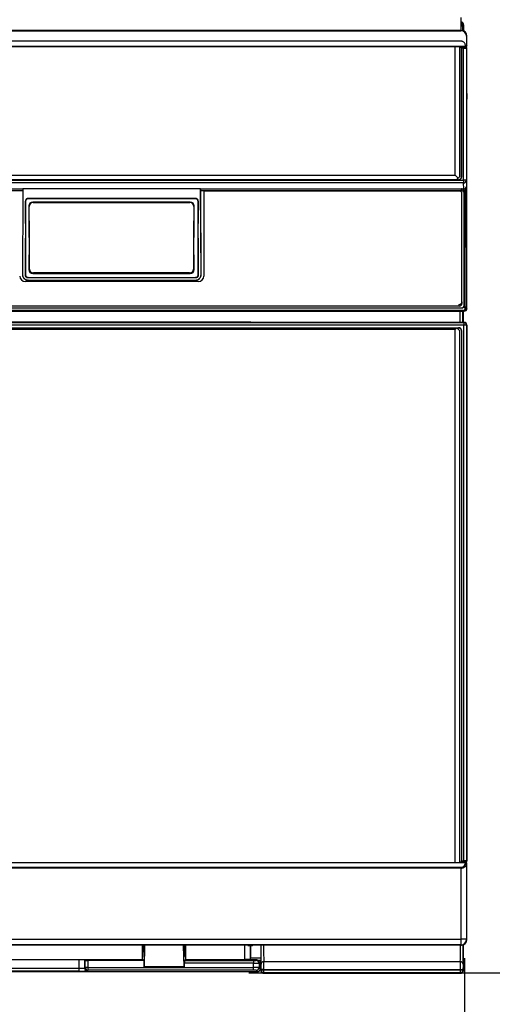
# Model space of a CAD drawing. Extents: x -762 to -212, y 859 to 1248.
# Drawn here: x -625 to -607, y 900 to 936 of the extents above; entities that cross this region are included whole.
import ezdxf
from ezdxf.enums import TextEntityAlignment as Align

# ---------------------------------------------------------------- set-up
doc = ezdxf.new("R2010")
doc.units = 0
doc.header["$LTSCALE"] = 11.16
doc.layers.get('0').update_dxf_attribs({"linetype": 'CONTINUOUS'})
doc.layers.add('2', color=7, linetype='CONTINUOUS')
doc.styles.get("Standard").update_dxf_attribs({"font": 'TXT', "bigfont": 'BIGFONT'})
doc.dimstyles.new('GMM010', dxfattribs={"dimtxt": 3.675, "dimasz": 3, "dimexe": 2, "dimexo": 0, "dimgap": 1.575, "dimtad": 1, "dimblk1": 'OPEN30', "dimblk2": 'OPEN30', "dimsah": 1, "dimcen": 1, "dimclrd": 10, "dimclre": 10, "dimclrt": 10, "dimazin": 3, "dimtfac": 0.680272, "dimtmove": 0, "dimatfit": 3})

# ---------------------------------------------------------------- blocks, each defined once
blk = doc.blocks.new('_OPEN30')
at = {"color": 0, "linetype": 'BYBLOCK'}
for p, q in [((-1, 0.268), (0, 0)), ((0, 0), (-1, -0.268)), ((0, 0), (-1, 0))]:
    blk.add_line(p, q, dxfattribs=at)
blk = doc.blocks.new('*D13')
at = {"color": 10, "linetype": 'CONTINUOUS'}
for p, q in [((-727.363, 901.546), (-727.363, 890.629)), ((-608.411, 901.539), (-608.411, 890.629)), ((-727.363, 892.629), (-667.887, 892.629)), ((-608.411, 892.629), (-667.887, 892.629))]:
    blk.add_line(p, q, dxfattribs=at)
at = {"color": 10, "linetype": 'CONTINUOUS', "xscale": 3, "yscale": 3, "zscale": 3, "rotation": 180}
blk.add_blockref('_OPEN30', (-727.363, 892.629), dxfattribs=at)
at = {"color": 10, "linetype": 'CONTINUOUS', "xscale": 3, "yscale": 3, "zscale": 3}
blk.add_blockref('_OPEN30', (-608.411, 892.629), dxfattribs=at)
at = {"color": 10, "width": 0.989821}
blk.add_text('594%%p2', height=3.675, dxfattribs=at).set_placement((-667.887, 894.204), align=Align.CENTER)
blk = doc.blocks.new('*D14')
at = {"color": 10, "linetype": 'CONTINUOUS'}
for p, q in [((-590.257, 945.064), (-582.333, 945.064)), ((-584.333, 945.064), (-584.333, 923.034)), ((-584.333, 901.004), (-584.333, 923.034)), ((-616.233, 901.004), (-582.333, 901.004))]:
    blk.add_line(p, q, dxfattribs=at)
at = {"color": 10, "linetype": 'CONTINUOUS', "xscale": 3, "yscale": 3, "zscale": 3}
for p, rotation in [((-584.333, 945.064), 90), ((-584.333, 901.004), 270)]:
    blk.add_blockref('_OPEN30', p, dxfattribs=dict(at, rotation=rotation))
at = {"color": 10, "width": 0.98199}
blk.add_text('220%%p1.5', height=3.675, rotation=90, dxfattribs=at).set_placement((-585.908, 923.034), align=Align.CENTER)

msp = doc.modelspace()

# ---------------------------------------------------------------- linework, layer by layer
at = {"layer": '2', "color": 10, "linetype": 'CONTINUOUS'}
for p, q in [((-608.525, 935.227), (-608.525, 935.7)), ((-608.525, 935.396), (-608.476, 935.396)), ((-608.449, 935.423), (-608.476, 935.396)), ((-608.476, 935.396), (-608.476, 935.222)), ((-608.442, 935.43), (-608.449, 935.423)), ((-608.449, 935.423), (-608.449, 935.214)), ((-608.442, 935.43), (-608.442, 935.211)), ((-608.522, 935.227), (-656.28, 935.227)), ((-656.265, 935.212), (-608.538, 935.212)), ((-608.538, 935.212), (-608.522, 935.227)), ((-608.322, 935.027), (-608.338, 935.012)), ((-608.338, 935.012), (-608.338, 934.703)), ((-608.322, 934.669), (-608.322, 935.027)), ((-656.425, 934.644), (-608.486, 934.644)), ((-608.538, 934.837), (-656.114, 934.837)), ((-655.776, 934.657), (-608.378, 934.657)), ((-608.378, 934.645), (-655.776, 934.645)), ((-608.752, 929.966), (-608.752, 934.644)), ((-608.592, 934.644), (-608.592, 929.906)), ((-608.592, 934.623), (-608.521, 934.623)), ((-608.522, 934.621), (-608.592, 934.621)), ((-608.459, 934.638), (-608.561, 934.638)), ((-608.561, 934.623), (-608.561, 934.638)), ((-608.525, 934.623), (-608.525, 934.638)), ((-608.522, 929.906), (-608.522, 934.621)), ((-608.517, 934.616), (-608.522, 934.621)), ((-608.521, 934.623), (-608.515, 934.629)), ((-608.517, 934.616), (-608.44, 934.616)), ((-608.517, 934.576), (-608.517, 929.901)), ((-608.44, 934.576), (-608.517, 934.576)), ((-608.367, 934.629), (-608.515, 934.629)), ((-608.425, 934.629), (-608.486, 934.644)), ((-608.476, 934.638), (-608.476, 934.629)), ((-608.449, 934.629), (-608.449, 934.635)), ((-608.44, 934.576), (-608.44, 934.616)), ((-608.44, 929.785), (-608.44, 934.576)), ((-608.38, 934.617), (-608.367, 934.629)), ((-608.378, 934.657), (-608.378, 934.675)), ((-608.378, 934.657), (-608.378, 934.645)), ((-608.362, 934.629), (-608.378, 934.645)), ((-608.327, 934.589), (-608.34, 934.577)), ((-608.34, 934.577), (-608.34, 929.785)), ((-608.338, 934.703), (-608.338, 934.685)), ((-608.338, 934.685), (-608.322, 934.669)), ((-608.327, 932.939), (-608.327, 934.589)), ((-608.326, 932.761), (-608.324, 932.751)), ((-608.326, 932.749), (-608.326, 932.739)), ((-608.322, 932.732), (-608.326, 932.739)), ((-608.324, 932.751), (-608.322, 932.732)), ((-608.322, 925.131), (-608.322, 932.732)), ((-655.781, 929.966), (-608.752, 929.966)), ((-608.752, 929.966), (-608.642, 929.856)), ((-608.44, 929.687), (-656.368, 929.687)), ((-608.692, 929.806), (-655.781, 929.806)), ((-655.781, 929.801), (-608.617, 929.801)), ((-655.781, 929.785), (-608.44, 929.785)), ((-608.692, 929.806), (-608.642, 929.856)), ((-608.692, 929.806), (-608.622, 929.806)), ((-608.642, 929.856), (-608.592, 929.906)), ((-608.617, 929.801), (-608.622, 929.806)), ((-608.522, 929.906), (-608.517, 929.901)), ((-608.44, 929.785), (-608.44, 929.687)), ((-608.34, 929.785), (-608.44, 929.785)), ((-608.432, 929.47), (-608.44, 929.687)), ((-608.34, 929.785), (-608.331, 929.558)), ((-656.283, 929.47), (-624.426, 929.47)), ((-656.281, 929.408), (-624.43, 929.408)), ((-624.429, 929.219), (-624.443, 926.357)), ((-624.425, 929.215), (-624.438, 926.361)), ((-624.426, 929.47), (-624.43, 929.408)), ((-624.43, 929.408), (-624.429, 929.219)), ((-624.425, 929.215), (-624.429, 929.219)), ((-617.979, 929.47), (-624.426, 929.47)), ((-624.426, 929.47), (-624.425, 929.215)), ((-617.979, 929.47), (-608.52, 929.47)), ((-617.964, 926.361), (-617.979, 929.47)), ((-617.974, 929.408), (-617.979, 929.47)), ((-617.96, 926.357), (-617.974, 929.408)), ((-617.974, 929.408), (-608.522, 929.408)), ((-617.862, 929.393), (-617.862, 926.302)), ((-608.602, 929.393), (-617.862, 929.393)), ((-608.522, 929.408), (-608.52, 929.47)), ((-608.52, 929.47), (-608.432, 929.47)), ((-608.502, 925.375), (-608.502, 929.297)), ((-608.42, 929.374), (-608.422, 929.312)), ((-608.422, 925.25), (-608.422, 929.312)), ((-608.42, 929.374), (-608.42, 925.248)), ((-608.382, 925.176), (-608.372, 929.49)), ((-608.331, 929.558), (-608.342, 925.165)), ((-624.334, 929.027), (-624.347, 926.349)), ((-624.328, 929.021), (-624.334, 929.027)), ((-624.328, 928.215), (-624.328, 929.021)), ((-618.169, 929.127), (-624.234, 929.127)), ((-624.234, 929.127), (-624.228, 929.121)), ((-624.228, 929.121), (-618.175, 929.121)), ((-624.211, 928.853), (-624.211, 928.314)), ((-624.195, 928.837), (-624.211, 928.853)), ((-624.071, 928.993), (-624.055, 928.977)), ((-622.052, 928.993), (-624.071, 928.993)), ((-624.055, 928.977), (-618.369, 928.977)), ((-621.821, 928.987), (-622.052, 928.993)), ((-620.604, 928.987), (-621.821, 928.987)), ((-620.372, 928.993), (-620.604, 928.987)), ((-618.354, 928.993), (-620.372, 928.993)), ((-618.369, 928.977), (-618.354, 928.993)), ((-618.214, 928.853), (-618.229, 928.837)), ((-618.214, 928.314), (-618.214, 928.853)), ((-618.175, 929.121), (-618.169, 929.127)), ((-618.11, 929.097), (-618.112, 929.094)), ((-618.068, 929.027), (-618.075, 929.021)), ((-618.075, 929.021), (-618.075, 928.215)), ((-618.056, 926.349), (-618.068, 929.027)), ((-624.187, 926.56), (-624.195, 928.837)), ((-618.229, 928.837), (-618.238, 926.56)), ((-624.328, 928.215), (-624.336, 926.359)), ((-624.199, 928.314), (-624.211, 928.314)), ((-624.199, 928.314), (-624.195, 927.074)), ((-618.23, 927.074), (-618.225, 928.314)), ((-618.225, 928.314), (-618.214, 928.314)), ((-618.066, 926.359), (-618.075, 928.215)), ((-624.211, 927.074), (-624.211, 926.536)), ((-624.195, 927.074), (-624.211, 927.074)), ((-618.23, 927.074), (-618.214, 927.074)), ((-618.214, 926.536), (-618.214, 927.074)), ((-624.443, 926.357), (-624.438, 926.361)), ((-624.347, 926.349), (-624.336, 926.359)), ((-624.211, 926.536), (-624.187, 926.56)), ((-624.047, 926.42), (-624.071, 926.396)), ((-624.071, 926.396), (-618.354, 926.396)), ((-618.378, 926.42), (-624.047, 926.42)), ((-618.354, 926.396), (-618.378, 926.42)), ((-618.238, 926.56), (-618.214, 926.536)), ((-618.066, 926.359), (-618.056, 926.349)), ((-617.964, 926.361), (-617.96, 926.357)), ((-618.062, 926.109), (-624.342, 926.109)), ((-624.313, 926.294), (-624.312, 926.294)), ((-624.237, 926.259), (-624.247, 926.248)), ((-624.247, 926.248), (-618.155, 926.248)), ((-624.237, 926.16), (-624.242, 926.156)), ((-624.242, 926.156), (-618.161, 926.156)), ((-624.237, 926.259), (-618.166, 926.259)), ((-624.237, 926.16), (-618.165, 926.16)), ((-618.155, 926.248), (-618.166, 926.259)), ((-618.161, 926.156), (-618.165, 926.16)), ((-608.602, 925.216), (-608.602, 925.278)), ((-608.502, 925.375), (-608.502, 925.313)), ((-656.38, 925.036), (-615.633, 925.036)), ((-608.441, 925.05), (-656.367, 925.05)), ((-656.283, 925.148), (-608.519, 925.148)), ((-656.281, 925.15), (-608.521, 925.15)), ((-608.602, 925.216), (-656.202, 925.216)), ((-615.633, 925.036), (-615.623, 925.031)), ((-615.623, 925.031), (-608.422, 925.031)), ((-608.564, 924.624), (-608.564, 925.031)), ((-608.519, 925.148), (-608.521, 925.15)), ((-608.464, 924.624), (-608.464, 925.031)), ((-608.45, 925.176), (-608.382, 925.176)), ((-608.442, 924.624), (-608.442, 925.031)), ((-608.422, 925.031), (-608.441, 925.05)), ((-608.422, 925.25), (-608.42, 925.248)), ((-608.342, 925.15), (-608.322, 925.131)), ((-655.885, 924.619), (-608.43, 924.619)), ((-617.023, 924.632), (-655.683, 924.632)), ((-617.023, 924.637), (-617.023, 924.632)), ((-616.193, 924.637), (-617.023, 924.637)), ((-616.181, 924.624), (-616.193, 924.637)), ((-608.424, 924.624), (-616.181, 924.624)), ((-616.168, 924.642), (-616.17, 924.634)), ((-616.168, 924.642), (-616.168, 924.634)), ((-608.43, 924.619), (-608.424, 924.624)), ((-608.43, 924.619), (-608.43, 924.519)), ((-655.827, 924.426), (-608.692, 924.426)), ((-608.752, 924.366), (-655.827, 924.366)), ((-655.824, 924.431), (-608.618, 924.431)), ((-608.43, 924.519), (-655.785, 924.519)), ((-608.692, 924.426), (-608.752, 924.366)), ((-608.752, 905.016), (-608.752, 924.366)), ((-608.592, 924.326), (-608.692, 924.426)), ((-608.691, 924.425), (-608.623, 924.425)), ((-608.623, 924.425), (-608.618, 924.431)), ((-608.592, 924.326), (-608.592, 905.016)), ((-608.518, 924.331), (-608.523, 924.325)), ((-608.523, 924.325), (-608.523, 905.027)), ((-608.518, 924.331), (-608.518, 905.072)), ((-608.43, 905.072), (-608.43, 924.519)), ((-608.33, 924.519), (-608.43, 924.519)), ((-608.324, 924.524), (-608.33, 924.519)), ((-608.33, 924.519), (-608.33, 905.072)), ((-608.324, 905.066), (-608.324, 924.524)), ((-656.203, 905.016), (-608.603, 905.016)), ((-655.856, 905.016), (-608.373, 905.016)), ((-608.373, 905.004), (-655.849, 905.004)), ((-608.523, 905.017), (-608.603, 905.016)), ((-608.592, 905.027), (-608.523, 905.027)), ((-608.592, 905.026), (-608.364, 905.026)), ((-608.592, 905.025), (-608.423, 905.025)), ((-608.592, 905.024), (-608.523, 905.024)), ((-608.523, 905.027), (-608.518, 905.032)), ((-608.523, 905.017), (-608.523, 905.024)), ((-608.518, 905.072), (-608.43, 905.072)), ((-608.43, 905.032), (-608.518, 905.032)), ((-608.43, 905.032), (-608.43, 905.072)), ((-608.423, 905.025), (-608.422, 905.026)), ((-608.423, 905.026), (-608.423, 905.025)), ((-608.373, 905.016), (-608.362, 905.026)), ((-608.373, 905.004), (-608.373, 905.016)), ((-608.373, 904.996), (-608.373, 905.004)), ((-608.364, 905.026), (-608.37, 905.032)), ((-608.322, 904.987), (-608.333, 904.976)), ((-608.333, 904.976), (-608.333, 904.967)), ((-608.333, 904.967), (-608.333, 902.223)), ((-608.33, 905.072), (-608.324, 905.066)), ((-608.322, 902.212), (-608.322, 904.987)), ((-608.533, 904.809), (-656.182, 904.809)), ((-656.149, 904.837), (-608.533, 904.837)), ((-608.533, 904.809), (-608.533, 904.837)), ((-608.533, 902.223), (-608.533, 904.809)), ((-656.274, 902.223), (-608.533, 902.223)), ((-608.533, 902.023), (-608.533, 902.223)), ((-608.333, 902.223), (-608.533, 902.223)), ((-608.333, 902.223), (-608.322, 902.212)), ((-608.533, 902.023), (-656.274, 902.023)), ((-656.223, 902.023), (-616.283, 902.023)), ((-620.084, 901.494), (-620.084, 902.023)), ((-620.036, 901.989), (-620.036, 902.023)), ((-620.034, 901.812), (-620.036, 901.989)), ((-620.031, 901.677), (-620.034, 901.812)), ((-620.027, 901.598), (-620.031, 901.677)), ((-620.016, 901.725), (-620.019, 901.623)), ((-620.013, 901.879), (-620.016, 901.725)), ((-620.011, 902.023), (-620.013, 901.879)), ((-618.596, 901.879), (-618.597, 902.023)), ((-618.593, 901.725), (-618.596, 901.879)), ((-618.589, 901.624), (-618.593, 901.725)), ((-618.578, 901.678), (-618.582, 901.599)), ((-618.575, 901.812), (-618.578, 901.678)), ((-618.573, 901.99), (-618.575, 901.812)), ((-618.572, 902.023), (-618.573, 901.99)), ((-618.525, 902.023), (-618.525, 901.494)), ((-616.382, 901.494), (-616.382, 902.023)), ((-616.264, 902.003), (-616.283, 902.023)), ((-616.264, 902.003), (-616.103, 902.003)), ((-616.182, 902.003), (-616.182, 901.49)), ((-616.168, 902.003), (-616.168, 901.555)), ((-616.103, 902.003), (-616.083, 902.023)), ((-616.083, 902.023), (-608.583, 902.023)), ((-615.801, 902.023), (-615.801, 901.096)), ((-608.583, 902.023), (-608.574, 902.014)), ((-608.574, 902.014), (-608.576, 902.012)), ((-608.576, 902.012), (-608.522, 902.012)), ((-608.522, 902.012), (-608.533, 902.023)), ((-608.449, 901.096), (-608.449, 902.026)), ((-652.825, 901.494), (-620.084, 901.494)), ((-622.389, 901.48), (-650.94, 901.48)), ((-622.389, 901.171), (-622.389, 901.48)), ((-622.189, 901.476), (-622.166, 901.454)), ((-622.189, 901.476), (-622.189, 901.176)), ((-622.166, 901.199), (-622.166, 901.454)), ((-622.066, 901.452), (-622.066, 901.199)), ((-620.042, 901.452), (-622.066, 901.452)), ((-620.042, 901.452), (-620.084, 901.494)), ((-620.042, 901.452), (-620.042, 901.223)), ((-620.023, 901.579), (-620.027, 901.598)), ((-620.019, 901.623), (-620.023, 901.579)), ((-618.586, 901.58), (-618.589, 901.624)), ((-618.582, 901.599), (-618.586, 901.58)), ((-618.567, 901.223), (-618.567, 901.354)), ((-616.061, 901.354), (-618.567, 901.354)), ((-618.525, 901.494), (-618.565, 901.454)), ((-618.565, 901.454), (-616.061, 901.454)), ((-618.525, 901.494), (-616.382, 901.494)), ((-616.169, 901.477), (-616.182, 901.49)), ((-615.94, 901.477), (-616.169, 901.477)), ((-616.168, 901.555), (-615.801, 901.555)), ((-616.061, 901.454), (-616.061, 901.354)), ((-616.061, 901.199), (-616.061, 901.354)), ((-615.961, 901.455), (-615.94, 901.477)), ((-615.801, 901.455), (-615.874, 901.455)), ((-615.816, 901.401), (-615.861, 901.355)), ((-615.861, 901.355), (-615.861, 901.197)), ((-615.821, 901.432), (-615.801, 901.432)), ((-615.816, 901.152), (-615.816, 901.401)), ((-608.562, 901.411), (-615.688, 901.411)), ((-656.413, 901.052), (-615.916, 901.052)), ((-650.94, 901.171), (-622.389, 901.171)), ((-622.389, 901.071), (-650.94, 901.071)), ((-622.389, 901.071), (-622.389, 901.171)), ((-622.189, 901.176), (-622.166, 901.199)), ((-622.066, 901.199), (-622.166, 901.199)), ((-622.066, 901.099), (-622.089, 901.076)), ((-622.066, 901.199), (-622.066, 901.099)), ((-622.066, 901.199), (-616.061, 901.199)), ((-616.061, 901.099), (-622.066, 901.099)), ((-620.024, 901.24), (-620.042, 901.223)), ((-620.042, 901.223), (-618.567, 901.223)), ((-620.024, 901.24), (-618.585, 901.24)), ((-618.585, 901.24), (-618.567, 901.223)), ((-616.061, 901.099), (-616.061, 901.199)), ((-615.916, 901.052), (-615.961, 901.097)), ((-615.861, 901.197), (-615.816, 901.152)), ((-615.801, 901.096), (-615.786, 901.111)), ((-615.786, 901.111), (-615.786, 901.13)), ((-615.686, 901.13), (-615.786, 901.13)), ((-615.786, 901.111), (-615.686, 901.111)), ((-615.701, 900.996), (-615.686, 901.011)), ((-615.701, 900.996), (-608.549, 900.996)), ((-615.686, 901.111), (-615.686, 901.13)), ((-615.686, 901.13), (-608.564, 901.13)), ((-615.686, 901.011), (-615.686, 901.111)), ((-615.686, 901.111), (-608.564, 901.111)), ((-608.564, 901.011), (-615.686, 901.011)), ((-608.564, 901.13), (-608.464, 901.13)), ((-608.564, 901.111), (-608.564, 901.13)), ((-608.564, 901.111), (-608.564, 901.011)), ((-608.564, 901.111), (-608.464, 901.111)), ((-608.564, 901.011), (-608.549, 900.996)), ((-608.464, 901.13), (-608.464, 901.111)), ((-608.464, 901.111), (-608.449, 901.096))]:
    msp.add_line(p, q, dxfattribs=at)
for points in [[(-608.442, 935.43), (-608.443, 935.443), (-608.445, 935.455), (-608.449, 935.467), (-608.454, 935.478), (-608.461, 935.489), (-608.469, 935.498), (-608.478, 935.507), (-608.488, 935.514), (-608.499, 935.52), (-608.511, 935.525), (-608.523, 935.528), (-608.535, 935.53), (-608.542, 935.53)], [(-608.378, 934.675), (-608.379, 934.696), (-608.383, 934.716), (-608.389, 934.735), (-608.398, 934.753), (-608.409, 934.77), (-608.422, 934.786), (-608.436, 934.8), (-608.453, 934.812), (-608.47, 934.821), (-608.489, 934.829), (-608.508, 934.834), (-608.528, 934.836), (-608.538, 934.837)], [(-608.517, 934.576), (-608.517, 934.581), (-608.517, 934.586), (-608.517, 934.591), (-608.517, 934.595), (-608.517, 934.599), (-608.517, 934.603), (-608.517, 934.607), (-608.517, 934.61), (-608.517, 934.612), (-608.517, 934.614), (-608.517, 934.615), (-608.517, 934.616), (-608.517, 934.616)], [(-608.44, 934.616), (-608.432, 934.616), (-608.425, 934.616), (-608.418, 934.616), (-608.411, 934.616), (-608.405, 934.616), (-608.399, 934.616), (-608.394, 934.616), (-608.389, 934.616), (-608.386, 934.616), (-608.383, 934.616), (-608.381, 934.616), (-608.38, 934.617), (-608.38, 934.617)], [(-608.44, 934.576), (-608.427, 934.576), (-608.415, 934.576), (-608.403, 934.576), (-608.392, 934.576), (-608.381, 934.576), (-608.372, 934.576), (-608.363, 934.576), (-608.356, 934.576), (-608.35, 934.576), (-608.345, 934.576), (-608.342, 934.576), (-608.34, 934.577), (-608.34, 934.577)], [(-608.37, 934.629), (-608.367, 934.629), (-608.364, 934.629), (-608.363, 934.629), (-608.362, 934.629), (-608.362, 934.629)], [(-608.327, 932.939), (-608.327, 932.914), (-608.327, 932.889), (-608.327, 932.865), (-608.327, 932.843), (-608.327, 932.822), (-608.327, 932.802), (-608.327, 932.785), (-608.327, 932.77), (-608.326, 932.758), (-608.326, 932.749), (-608.326, 932.743), (-608.326, 932.739), (-608.326, 932.739)], [(-608.622, 929.806), (-608.61, 929.807), (-608.598, 929.809), (-608.586, 929.813), (-608.575, 929.819), (-608.564, 929.825), (-608.554, 929.833), (-608.546, 929.842), (-608.538, 929.852), (-608.532, 929.863), (-608.528, 929.875), (-608.524, 929.887), (-608.523, 929.899), (-608.522, 929.906)], [(-608.617, 929.801), (-608.604, 929.801), (-608.592, 929.804), (-608.58, 929.808), (-608.569, 929.813), (-608.558, 929.82), (-608.549, 929.828), (-608.54, 929.837), (-608.533, 929.847), (-608.527, 929.858), (-608.522, 929.869), (-608.519, 929.881), (-608.517, 929.894), (-608.517, 929.901)], [(-608.422, 929.312), (-608.422, 929.324), (-608.425, 929.336), (-608.429, 929.347), (-608.434, 929.358), (-608.441, 929.368), (-608.448, 929.378), (-608.458, 929.386), (-608.468, 929.393), (-608.479, 929.399), (-608.49, 929.403), (-608.502, 929.407), (-608.515, 929.408), (-608.522, 929.408)], [(-608.42, 929.374), (-608.42, 929.386), (-608.423, 929.398), (-608.426, 929.409), (-608.432, 929.42), (-608.438, 929.43), (-608.446, 929.44), (-608.455, 929.448), (-608.466, 929.455), (-608.476, 929.461), (-608.488, 929.466), (-608.5, 929.469), (-608.512, 929.47), (-608.52, 929.47)], [(-608.432, 929.47), (-608.419, 929.471), (-608.407, 929.473), (-608.395, 929.477), (-608.384, 929.482), (-608.373, 929.489), (-608.372, 929.49)], [(-624.234, 929.127), (-624.246, 929.126), (-624.259, 929.124), (-624.271, 929.12), (-624.282, 929.115), (-624.292, 929.108), (-624.302, 929.1), (-624.311, 929.091), (-624.318, 929.081), (-624.324, 929.07), (-624.329, 929.059), (-624.332, 929.047), (-624.334, 929.034), (-624.334, 929.027)], [(-624.228, 929.121), (-624.24, 929.12), (-624.252, 929.118), (-624.264, 929.114), (-624.276, 929.109), (-624.286, 929.102), (-624.296, 929.094), (-624.304, 929.085), (-624.312, 929.075), (-624.318, 929.064), (-624.323, 929.052), (-624.326, 929.04), (-624.327, 929.028), (-624.328, 929.021)], [(-618.075, 929.021), (-618.076, 929.033), (-618.078, 929.046), (-618.082, 929.057), (-618.087, 929.069), (-618.094, 929.079), (-618.102, 929.089), (-618.111, 929.098), (-618.121, 929.105), (-618.132, 929.111), (-618.143, 929.116), (-618.155, 929.119), (-618.168, 929.121), (-618.175, 929.121)], [(-618.068, 929.027), (-618.069, 929.04), (-618.071, 929.052), (-618.075, 929.064), (-618.081, 929.075), (-618.087, 929.086), (-618.095, 929.095), (-618.104, 929.104), (-618.115, 929.111), (-618.126, 929.117), (-618.137, 929.122), (-618.149, 929.125), (-618.162, 929.127), (-618.169, 929.127)], [(-624.443, 926.357), (-624.441, 926.332), (-624.437, 926.308), (-624.429, 926.284), (-624.418, 926.261), (-624.405, 926.24), (-624.389, 926.221), (-624.371, 926.203), (-624.351, 926.189), (-624.33, 926.176), (-624.306, 926.167), (-624.282, 926.16), (-624.258, 926.157), (-624.242, 926.156)], [(-624.438, 926.361), (-624.437, 926.336), (-624.432, 926.312), (-624.425, 926.288), (-624.414, 926.266), (-624.401, 926.244), (-624.385, 926.225), (-624.367, 926.208), (-624.347, 926.193), (-624.325, 926.181), (-624.302, 926.171), (-624.278, 926.165), (-624.253, 926.161), (-624.237, 926.16)], [(-624.347, 926.349), (-624.346, 926.336), (-624.344, 926.324), (-624.34, 926.312), (-624.335, 926.301), (-624.328, 926.29), (-624.32, 926.28), (-624.311, 926.272), (-624.301, 926.264), (-624.29, 926.258), (-624.279, 926.253), (-624.267, 926.25), (-624.254, 926.249), (-624.247, 926.248)], [(-624.336, 926.359), (-624.336, 926.347), (-624.333, 926.334), (-624.33, 926.322), (-624.324, 926.311), (-624.318, 926.3), (-624.31, 926.291), (-624.301, 926.282), (-624.291, 926.275), (-624.28, 926.269), (-624.268, 926.264), (-624.256, 926.261), (-624.244, 926.259), (-624.237, 926.259)], [(-618.166, 926.259), (-618.153, 926.26), (-618.141, 926.262), (-618.129, 926.266), (-618.118, 926.271), (-618.107, 926.278), (-618.098, 926.286), (-618.089, 926.295), (-618.082, 926.305), (-618.076, 926.316), (-618.071, 926.328), (-618.068, 926.34), (-618.066, 926.352), (-618.066, 926.359)], [(-618.165, 926.16), (-618.14, 926.162), (-618.116, 926.167), (-618.092, 926.174), (-618.069, 926.185), (-618.048, 926.198), (-618.029, 926.214), (-618.011, 926.232), (-617.997, 926.252), (-617.984, 926.274), (-617.975, 926.297), (-617.968, 926.321), (-617.965, 926.345), (-617.964, 926.361)], [(-618.161, 926.156), (-618.136, 926.158), (-618.111, 926.162), (-618.088, 926.17), (-618.065, 926.18), (-618.044, 926.194), (-618.024, 926.209), (-618.007, 926.228), (-617.992, 926.248), (-617.98, 926.269), (-617.971, 926.292), (-617.964, 926.316), (-617.961, 926.341), (-617.96, 926.357)], [(-618.155, 926.248), (-618.143, 926.249), (-618.13, 926.251), (-618.119, 926.255), (-618.107, 926.261), (-618.097, 926.267), (-618.087, 926.275), (-618.079, 926.284), (-618.071, 926.294), (-618.065, 926.305), (-618.061, 926.317), (-618.057, 926.329), (-618.056, 926.342), (-618.056, 926.349)], [(-615.667, 925.041), (-615.656, 925.036), (-615.644, 925.033), (-615.632, 925.031), (-615.623, 925.031)], [(-608.521, 925.15), (-608.509, 925.15), (-608.497, 925.153), (-608.485, 925.157), (-608.473, 925.162), (-608.463, 925.169), (-608.453, 925.177), (-608.445, 925.186), (-608.437, 925.196), (-608.431, 925.207), (-608.427, 925.218), (-608.423, 925.23), (-608.422, 925.243), (-608.422, 925.25)], [(-608.45, 925.176), (-608.441, 925.185), (-608.434, 925.195), (-608.428, 925.206), (-608.424, 925.218), (-608.421, 925.23), (-608.42, 925.243), (-608.42, 925.248)], [(-608.441, 925.05), (-608.434, 925.051), (-608.426, 925.053), (-608.419, 925.057), (-608.413, 925.063), (-608.406, 925.069), (-608.401, 925.077), (-608.396, 925.086), (-608.391, 925.097), (-608.388, 925.108), (-608.385, 925.119), (-608.383, 925.131), (-608.382, 925.144), (-608.382, 925.151)], [(-608.441, 925.05), (-608.429, 925.051), (-608.417, 925.053), (-608.405, 925.057), (-608.393, 925.062), (-608.383, 925.069), (-608.373, 925.077), (-608.365, 925.086), (-608.357, 925.096), (-608.351, 925.107), (-608.347, 925.119), (-608.344, 925.131), (-608.342, 925.143), (-608.342, 925.15)], [(-608.382, 925.176), (-608.382, 925.164), (-608.382, 925.151), (-608.382, 925.151)], [(-608.342, 925.165), (-608.342, 925.158), (-608.342, 925.151), (-608.342, 925.15)], [(-617.023, 924.637), (-617.036, 924.636), (-617.048, 924.634), (-617.054, 924.632)], [(-616.145, 924.624), (-616.156, 924.63), (-616.168, 924.633), (-616.18, 924.636), (-616.192, 924.637), (-616.193, 924.637)], [(-608.523, 924.325), (-608.524, 924.338), (-608.526, 924.35), (-608.53, 924.362), (-608.536, 924.373), (-608.542, 924.384), (-608.55, 924.393), (-608.559, 924.402), (-608.569, 924.409), (-608.58, 924.415), (-608.592, 924.42), (-608.604, 924.423), (-608.616, 924.425), (-608.623, 924.425)], [(-608.518, 924.331), (-608.519, 924.343), (-608.521, 924.356), (-608.525, 924.367), (-608.53, 924.379), (-608.537, 924.389), (-608.545, 924.399), (-608.554, 924.408), (-608.564, 924.415), (-608.575, 924.421), (-608.586, 924.426), (-608.598, 924.429), (-608.611, 924.431), (-608.618, 924.431)], [(-608.533, 904.809), (-608.508, 904.81), (-608.483, 904.814), (-608.46, 904.82), (-608.437, 904.828), (-608.416, 904.839), (-608.397, 904.852), (-608.379, 904.866), (-608.365, 904.882), (-608.353, 904.9), (-608.343, 904.918), (-608.337, 904.937), (-608.333, 904.957), (-608.333, 904.967)], [(-608.518, 905.032), (-608.518, 905.033), (-608.518, 905.033), (-608.518, 905.035), (-608.518, 905.037), (-608.518, 905.04), (-608.518, 905.043), (-608.518, 905.047), (-608.518, 905.051), (-608.518, 905.055), (-608.518, 905.06), (-608.518, 905.065), (-608.518, 905.07), (-608.518, 905.072)], [(-608.33, 905.072), (-608.331, 905.072), (-608.333, 905.072), (-608.337, 905.072), (-608.342, 905.072), (-608.349, 905.072), (-608.357, 905.072), (-608.366, 905.072), (-608.377, 905.072), (-608.388, 905.072), (-608.399, 905.072), (-608.411, 905.072), (-608.424, 905.072), (-608.43, 905.072)], [(-608.37, 905.032), (-608.37, 905.032), (-608.372, 905.032), (-608.374, 905.032), (-608.377, 905.032), (-608.381, 905.032), (-608.386, 905.032), (-608.392, 905.032), (-608.398, 905.032), (-608.404, 905.032), (-608.411, 905.032), (-608.419, 905.032), (-608.426, 905.032), (-608.43, 905.032)], [(-620.024, 901.24), (-620.021, 901.249), (-620.019, 901.276), (-620.017, 901.32), (-620.014, 901.38), (-620.012, 901.456), (-620.01, 901.546), (-620.009, 901.65), (-620.007, 901.764), (-620.006, 901.889), (-620.005, 902.021), (-620.005, 902.023)], [(-618.604, 902.023), (-618.603, 901.891), (-618.601, 901.766), (-618.6, 901.651), (-618.598, 901.548), (-618.596, 901.457), (-618.594, 901.381), (-618.592, 901.32), (-618.59, 901.276), (-618.587, 901.25), (-618.585, 901.24), (-618.585, 901.24)], [(-608.576, 902.016), (-608.576, 902.013), (-608.576, 902.012), (-608.576, 902.012)], [(-622.189, 901.476), (-622.191, 901.477), (-622.196, 901.477), (-622.204, 901.478), (-622.215, 901.478), (-622.229, 901.479), (-622.245, 901.479), (-622.263, 901.479), (-622.284, 901.479), (-622.306, 901.48), (-622.329, 901.48), (-622.353, 901.48), (-622.378, 901.48), (-622.389, 901.48)], [(-622.166, 901.454), (-622.165, 901.453), (-622.162, 901.453), (-622.158, 901.453), (-622.153, 901.453), (-622.146, 901.453), (-622.138, 901.453), (-622.129, 901.452), (-622.119, 901.452), (-622.108, 901.452), (-622.096, 901.452), (-622.084, 901.452), (-622.071, 901.452), (-622.066, 901.452)], [(-618.565, 901.454), (-618.565, 901.453), (-618.566, 901.45), (-618.566, 901.446), (-618.566, 901.441), (-618.566, 901.434), (-618.566, 901.426), (-618.567, 901.416), (-618.567, 901.406), (-618.567, 901.395), (-618.567, 901.384), (-618.567, 901.371), (-618.567, 901.359), (-618.567, 901.354)], [(-616.182, 901.49), (-616.184, 901.491), (-616.189, 901.491), (-616.198, 901.492), (-616.209, 901.492), (-616.222, 901.492), (-616.238, 901.493), (-616.257, 901.493), (-616.277, 901.493), (-616.299, 901.494), (-616.323, 901.494), (-616.347, 901.494), (-616.372, 901.494), (-616.382, 901.494)], [(-616.169, 901.477), (-616.169, 901.486), (-616.169, 901.495), (-616.169, 901.506), (-616.169, 901.517), (-616.168, 901.529), (-616.168, 901.541), (-616.168, 901.553), (-616.168, 901.555)], [(-616.061, 901.454), (-616.049, 901.454), (-616.036, 901.454), (-616.025, 901.454), (-616.013, 901.454), (-616.003, 901.454), (-615.993, 901.454), (-615.984, 901.454), (-615.977, 901.455), (-615.971, 901.455), (-615.966, 901.455), (-615.963, 901.455), (-615.961, 901.455), (-615.961, 901.455)], [(-616.061, 901.354), (-616.036, 901.354), (-616.012, 901.354), (-615.988, 901.354), (-615.965, 901.354), (-615.944, 901.354), (-615.925, 901.354), (-615.908, 901.354), (-615.893, 901.355), (-615.881, 901.355), (-615.871, 901.355), (-615.865, 901.355), (-615.862, 901.355), (-615.861, 901.355)], [(-615.821, 901.432), (-615.831, 901.438), (-615.843, 901.443), (-615.855, 901.448), (-615.868, 901.453), (-615.874, 901.455)], [(-615.816, 901.401), (-615.817, 901.413), (-615.819, 901.426), (-615.821, 901.432)], [(-622.389, 901.171), (-622.364, 901.171), (-622.339, 901.171), (-622.315, 901.172), (-622.293, 901.172), (-622.272, 901.172), (-622.252, 901.173), (-622.235, 901.173), (-622.22, 901.174), (-622.208, 901.174), (-622.199, 901.175), (-622.193, 901.175), (-622.189, 901.176), (-622.189, 901.176)], [(-622.389, 901.071), (-622.351, 901.071), (-622.315, 901.071), (-622.279, 901.072), (-622.245, 901.072), (-622.213, 901.072), (-622.184, 901.073), (-622.158, 901.073), (-622.136, 901.074), (-622.118, 901.074), (-622.104, 901.075), (-622.094, 901.075), (-622.089, 901.076), (-622.089, 901.076)], [(-615.861, 901.197), (-615.863, 901.198), (-615.868, 901.198), (-615.876, 901.198), (-615.887, 901.198), (-615.901, 901.198), (-615.917, 901.199), (-615.936, 901.199), (-615.956, 901.199), (-615.978, 901.199), (-616.001, 901.199), (-616.026, 901.199), (-616.051, 901.199), (-616.061, 901.199)], [(-615.961, 901.097), (-615.962, 901.098), (-615.965, 901.098), (-615.969, 901.098), (-615.974, 901.098), (-615.981, 901.098), (-615.989, 901.099), (-615.998, 901.099), (-616.009, 901.099), (-616.02, 901.099), (-616.031, 901.099), (-616.043, 901.099), (-616.056, 901.099), (-616.061, 901.099)], [(-615.916, 901.052), (-615.903, 901.053), (-615.891, 901.055), (-615.879, 901.059), (-615.868, 901.064), (-615.857, 901.071), (-615.848, 901.079), (-615.839, 901.088), (-615.832, 901.098), (-615.826, 901.109), (-615.821, 901.12), (-615.818, 901.132), (-615.816, 901.145), (-615.816, 901.152)], [(-615.801, 901.096), (-615.8, 901.083), (-615.798, 901.071), (-615.794, 901.059), (-615.788, 901.048), (-615.782, 901.037), (-615.774, 901.028), (-615.765, 901.019), (-615.755, 901.012), (-615.744, 901.006), (-615.732, 901.001), (-615.72, 900.998), (-615.708, 900.996), (-615.701, 900.996)], [(-608.549, 900.996), (-608.537, 900.997), (-608.524, 900.999), (-608.513, 901.003), (-608.501, 901.008), (-608.491, 901.015), (-608.481, 901.023), (-608.472, 901.032), (-608.465, 901.042), (-608.459, 901.053), (-608.454, 901.064), (-608.451, 901.076), (-608.449, 901.089), (-608.449, 901.096)]]:
    msp.add_lwpolyline(points, dxfattribs=at)
for centre, radius, start, end in [((-608.549, 935.423), 0.1, 0.0222, 75.9549), ((-608.576, 935.396), 0.1, 0.0233, 59.2195), ((-608.538, 935.012), 0.2, 0.0045, 89.9946), ((-608.522, 935.027), 0.2, 0.0022, 89.9978), ((-608.38, 934.577), 0.04, 0.0079, 89.9964), ((-608.373, 934.711), 0.0359, 262.2202, 347.844), ((-608.373, 934.692), 0.0359, 262.2138, 347.8367), ((-608.378, 934.685), 0.04, 270.0036, 359.9921), ((-608.364, 934.672), 0.0434, 266.4378, 311.8079), ((-608.367, 934.589), 0.04, 0, 89.9962), ((-608.362, 934.669), 0.04, 270.0054, 359.9903), ((-608.356, 934.666), 0.033, 307.8167, 5.5283), ((-608.422, 932.732), 0.1, 0, 16.8429), ((-608.439, 929.786), 0.099, 269.3934, 359.1191), ((-608.6, 929.295), 0.0983, 1.0102, 90.9752), ((-608.418, 929.563), 0.0865, 302.2607, 356.6291), ((-624.071, 928.853), 0.14, 90.0118, 179.987), ((-624.055, 928.837), 0.14, 90.0137, 179.9851), ((-618.369, 928.837), 0.14, 0.0137, 89.9875), ((-618.354, 928.853), 0.14, 0.0125, 89.9887), ((-624.071, 926.536), 0.14, 180.013, 269.9876), ((-624.047, 926.56), 0.14, 180.0119, 269.9868), ((-618.378, 926.56), 0.14, 270.0125, 359.9887), ((-618.354, 926.536), 0.14, 270.0119, 359.9875), ((-624.345, 926.306), 0.197, 181.01, 270.9762), ((-618.058, 926.306), 0.197, 269.0234, 358.9903), ((-608.6, 925.377), 0.0983, 269.0248, 358.9898), ((-608.6, 925.315), 0.0983, 269.0257, 358.9889), ((-608.519, 925.247), 0.0998, 269.9818, 314.1858), ((-608.422, 925.131), 0.1, 270, 0), ((-608.422, 925.131), 0.1, 270.0047, 359.9936), ((-608.373, 925.129), 0.0481, 50.0556, 100.9217), ((-608.372, 923.969), 1.182, 88.5349, 90.4748), ((-608.43, 924.519), 0.1, 0.0029, 89.9954), ((-608.424, 924.524), 0.1, 0.0029, 89.9954), ((-608.533, 904.997), 0.16, 270, 359.5), ((-608.373, 904.976), 0.04, 0.0079, 89.9953), ((-608.368, 904.968), 0.036, 11.8351, 97.637), ((-608.368, 904.96), 0.036, 11.8251, 97.639), ((-608.37, 905.072), 0.04, 270.0056, 0), ((-608.364, 905.066), 0.04, 270.0053, 0), ((-608.362, 904.987), 0.04, 0.0084, 83.6642), ((-608.533, 902.223), 0.2, 270.0032, 359.997), ((-608.522, 902.212), 0.2, 270.0022, 359.9978), ((-595.447, 901.88), 20.349, 179.5966, 181.5834), ((-600.43, 901.897), 15.266, 179.5288, 181.8253), ((-623.128, 901.89), 14.574, 358.117, 0.5443), ((-627.705, 901.869), 19.251, 358.3567, 0.4779), ((-615.961, 901.355), 0.1, 0.0186, 89.9792), ((-615.944, 901.358), 0.119, 54.1526, 88.0372), ((-615.69, 901.313), 0.0977, 88.5919, 177.7011), ((-621.408, 901.155), 5.622, 359.7408, 1.6511), ((-654.64, 900.956), 38.955, 0.256, 0.6696), ((-569.304, 900.953), 39.261, 179.3321, 179.7424), ((-608.56, 901.313), 0.0977, 2.2989, 91.4081), ((-602.852, 901.156), 5.612, 178.3489, 180.2628), ((-622.089, 901.176), 0.1, 180.021, 269.9785), ((-622.066, 901.199), 0.1, 180.021, 269.9802), ((-615.961, 901.197), 0.1, 270.0208, 359.9814), ((-615.686, 901.111), 0.1, 180.0186, 269.9792), ((-608.564, 901.111), 0.1, 270.0222, 359.9766)]:
    msp.add_arc(centre, radius, start, end, dxfattribs=at)

# ---------------------------------------------------------------- dimensions: what is measured, and where the dimension line sits
at = {"color": 10, "linetype": 'CONTINUOUS'}
for base, p1, p2, angle, text, picture, middle in [((-584.333, 901.004), (-590.257, 945.064), (-616.233, 901.004), 270, '220%%p1.5', '*D14', (-584.333, 923.034)), ((-727.363, 892.629), (-608.411, 901.539), (-727.363, 901.546), 180, '594%%p2', '*D13', (-667.887, 892.629))]:
    dim = msp.add_linear_dim(base=base, p1=p1, p2=p2, angle=angle, text=text, dimstyle='GMM010', dxfattribs=at)
    dim.commit()
    dim.dimension.update_dxf_attribs({"geometry": picture, "text_midpoint": middle})

doc.saveas('drawing.dxf')
